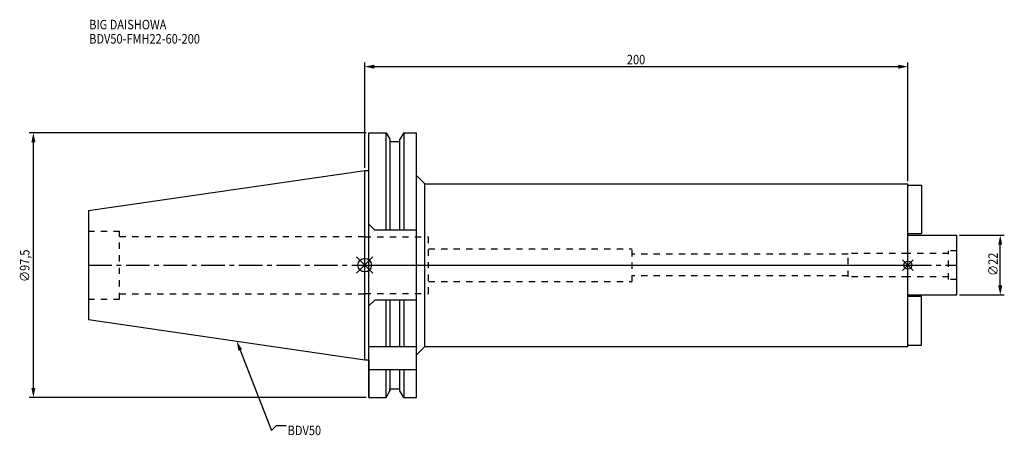
# Model space of a CAD drawing. Extents: x -127 to 236, y -63 to 90.
import ezdxf

# ---------------------------------------------------------------- set-up
doc = ezdxf.new("R2010")
doc.units = 0
doc.header["$LTSCALE"] = 23.1
doc.header["$PDMODE"] = 3
doc.header["$PDSIZE"] = 8
doc.linetypes.add('CENTER', pattern=[0.6, 0.375, -0.075, 0.075, -0.075])
doc.linetypes.add('DASHED', pattern=[0.2, 0.1, -0.1])
doc.layers.get('0').update_dxf_attribs({"linetype": 'CONTINUOUS'})
doc.layers.get('DEFPOINTS').update_dxf_attribs({"linetype": 'CONTINUOUS'})
for name, color, linetype in [('1', 4, 'CONTINUOUS'), ('2', 7, 'CONTINUOUS'), ('3', 1, 'DASHED'), ('4', 2, 'CENTER'), ('6', 5, 'CONTINUOUS'), ('NOCUT', 7, 'CONTINUOUS'), ('SK1', 4, 'CONTINUOUS'), ('SK3', 1, 'DASHED'), ('SK4', 2, 'CENTER')]:
    doc.layers.add(name, color=color, linetype=linetype)
doc.styles.get("Standard").update_dxf_attribs({"font": 'txt', "width": 0.85})
doc.dimstyles.get("Standard").update_dxf_attribs({"dimtxt": 3.5, "dimasz": 3.5, "dimexe": 1.5, "dimexo": 1, "dimtad": 1, "dimblk": '_FILLED', "dimblk1": '_FILLED', "dimblk2": '_FILLED', "dimcen": 0.09, "dimazin": 3, "dimtol": 1, "dimtp": 0.01, "dimtm": 0.01, "dimtfac": 1, "dimtofl": 0, "dimtmove": 0, "dimatfit": 3})

# ---------------------------------------------------------------- blocks, each defined once
blk = doc.blocks.new('_FILLED')
at = {"color": 0, "linetype": 'BYBLOCK'}
blk.add_solid([(0, 0), (-1, 0.21), (-1, -0.21)], dxfattribs=at)
blk = doc.blocks.new('*U11')
at = {"layer": '2', "color": 0, "width": 0.85}
blk.add_text('∅97,5', height=3.5, rotation=90, dxfattribs=at).set_placement((-123.46, -6.2))
blk = doc.blocks.new('*D1')
at = {"layer": '2', "color": 0}
for p, q in [((0.5, 48.75), (-123.5, 48.75)), ((-122, -45.25), (-122, 45.25)), ((0.5, -48.75), (-123.5, -48.75))]:
    blk.add_line(p, q, dxfattribs=at)
at = {"layer": 'DEFPOINTS', "color": 0}
for p in [(-122, 48.75), (1.5, 48.75), (1.5, -48.75)]:
    blk.add_point(p, dxfattribs=at)
blk.add_blockref('*U11', (0, 0))
at = {"layer": '2', "color": 0, "xscale": 3.5, "yscale": 3.5, "zscale": 3.5}
for p, rotation in [((-122, 48.75), 90), ((-122, -48.75), 270)]:
    blk.add_blockref('_FILLED', p, dxfattribs=dict(at, rotation=rotation))
blk = doc.blocks.new('*U10')
at = {"layer": '2', "color": 0, "width": 0.85}
blk.add_text('200', height=3.5, dxfattribs=at).set_placement((96.53, 74.02))
blk = doc.blocks.new('*D2')
at = {"layer": '2', "color": 0}
for p, q in [((0, 35.92), (0, 74.65)), ((196.5, 73.15), (3.5, 73.15)), ((200, 31), (200, 74.65))]:
    blk.add_line(p, q, dxfattribs=at)
at = {"layer": 'DEFPOINTS', "color": 0}
for p in [(0, 73.15), (0, 34.92), (200, 30)]:
    blk.add_point(p, dxfattribs=at)
blk.add_blockref('*U10', (0, 0))
at = {"layer": '2', "color": 0, "xscale": 3.5, "yscale": 3.5, "zscale": 3.5, "rotation": 180}
blk.add_blockref('_FILLED', (0, 73.15), dxfattribs=at)
at = {"layer": '2', "color": 0, "xscale": 3.5, "yscale": 3.5, "zscale": 3.5}
blk.add_blockref('_FILLED', (200, 73.15), dxfattribs=at)
blk = doc.blocks.new('*U9')
at = {"layer": '2', "color": 0, "width": 0.85}
blk.add_text('∅22', height=3.5, rotation=90, dxfattribs=at).set_placement((233.12, -3.97))
blk = doc.blocks.new('*D3')
at = {"layer": '2', "color": 0}
for p, q in [((219, 11), (235.5, 11)), ((234, -7.5), (234, 7.5)), ((219, -11), (235.5, -11))]:
    blk.add_line(p, q, dxfattribs=at)
at = {"layer": 'DEFPOINTS', "color": 0}
for p in [(218, 11), (234, 11), (218, -11)]:
    blk.add_point(p, dxfattribs=at)
blk.add_blockref('*U9', (0, 0))
at = {"layer": '2', "color": 0, "xscale": 3.5, "yscale": 3.5, "zscale": 3.5}
for p, rotation in [((234, 11), 90), ((234, -11), 270)]:
    blk.add_blockref('_FILLED', p, dxfattribs=dict(at, rotation=rotation))
blk = doc.blocks.new('*U6')
at = {"layer": '6', "width": 0.85}
for s, p in [('BIG DAISHOWA', (-101.45, 86.92)), ('BDV50-FMH22-60-200', (-101.45, 81.67))]:
    blk.add_text(s, height=3.5, dxfattribs=at).set_placement(p)
blk = doc.blocks.new('*U7')
at = {"layer": '6'}
blk.add_lwpolyline([(-45.84, -31.32), (-34.36, -60.92), (-32.48, -59.17), (-28.98, -59.17)], dxfattribs=at)
at = {"layer": '6', "xscale": 3.5, "yscale": 3.5, "zscale": 3.5, "rotation": 111.194138232538}
blk.add_blockref('_FILLED', (-47.1, -28.06), dxfattribs=at)
blk = doc.blocks.new('*U8')
at = {"layer": '6', "width": 0.85}
blk.add_text('BDV50', height=3.5, dxfattribs=at).set_placement((-28.36, -62.67))

msp = doc.modelspace()

# ---------------------------------------------------------------- linework, layer by layer
for p, q in [((3, 3), (-3, -3)), ((-3, 3), (3, -3)), ((202, 2), (198, -2)), ((198, 2), (202, -2))]:
    msp.add_line(p, q)
for centre, radius in [((0, 0), 2.5), ((200, 0), 1.5)]:
    msp.add_circle(centre, radius)
at = {"layer": '1'}
for p, q in [((1.5, -48.75), (1.5, 48.75)), ((1.5, 48.75), (7.852, 48.75)), ((7.852, 12.85), (7.852, 48.75)), ((7.852, 48.75), (9.225, 46.373)), ((14.348, 48.75), (12.975, 46.373)), ((14.348, 48.75), (14.348, 12.85)), ((14.348, 48.75), (19.1, 48.75)), ((19.1, -48.75), (19.1, 48.75)), ((9.225, 46.373), (9.225, 12.85)), ((9.225, 45.625), (12.975, 45.625)), ((12.975, 12.85), (12.975, 46.373)), ((0, 34.925), (1.5, 34.925)), ((19.1, 33), (22.1, 30)), ((22.1, -30), (22.1, 30)), ((22.1, 30), (200, 30)), ((200, -30), (200, 30)), ((3.7, 12.85), (1.5, 15.05)), ((19.1, 12.85), (3.7, 12.85)), ((3.7, -12.85), (1.5, -15.05)), ((19.1, -12.85), (3.7, -12.85)), ((7.852, -30), (7.852, -12.85)), ((9.225, -12.85), (9.225, -30)), ((12.975, -30), (12.975, -12.85)), ((14.348, -12.85), (14.348, -30)), ((1.5, -30), (19.1, -30)), ((19.1, -33), (22.1, -30)), ((22.1, -30), (200, -30)), ((0, -34.925), (1.5, -34.925)), ((1.5, -38.426), (19.1, -38.426)), ((7.852, -48.75), (7.852, -38.426)), ((9.225, -38.426), (9.225, -46.373)), ((12.975, -46.373), (12.975, -38.426)), ((14.348, -38.426), (14.348, -48.75)), ((7.852, -48.75), (9.225, -46.373)), ((9.225, -45.625), (12.975, -45.625)), ((14.348, -48.75), (12.975, -46.373)), ((1.5, -48.75), (7.852, -48.75)), ((14.348, -48.75), (19.1, -48.75))]:
    msp.add_line(p, q, dxfattribs=at)
at = {"layer": '3'}
for p, q in [((0, 10.6), (0, 10.4)), ((0, 10.4), (23.5, 10.4)), ((23.5, -10.4), (23.5, 10.4)), ((23.5, 6), (98.5, 6)), ((98.5, -6), (98.5, 6)), ((178, 4), (98.5, 4)), ((200, 4.25), (178, 4.25)), ((178, -4.25), (178, 4.25)), ((23.5, -6), (98.5, -6)), ((178, -4), (98.5, -4)), ((200, -4.25), (178, -4.25)), ((0, -10.6), (0, -10.4)), ((0, -10.4), (23.5, -10.4))]:
    msp.add_line(p, q, dxfattribs=at)
at = {"layer": '4'}
msp.add_line((0, 0), (200, 0), dxfattribs=at)
at = {"layer": 'NOCUT'}
for p, q in [((0, -34.925), (0, 0)), ((0, 0), (200, 0)), ((200, -30), (200, 0)), ((19.1, -33), (22.1, -30)), ((22.1, -30), (200, -30)), ((0, -34.925), (1.5, -34.925)), ((1.5, -34.925), (1.5, -48.75)), ((19.1, -48.75), (19.1, -33)), ((7.852, -48.75), (9.225, -46.373)), ((9.225, -46.373), (9.225, -45.625)), ((9.225, -45.625), (12.975, -45.625)), ((12.975, -46.373), (12.975, -45.625)), ((14.348, -48.75), (12.975, -46.373)), ((1.5, -48.75), (7.852, -48.75)), ((14.348, -48.75), (19.1, -48.75))]:
    msp.add_line(p, q, dxfattribs=at)
at = {"layer": 'SK1'}
for p, q in [((-101.75, 20.087), (0, 34.925)), ((0, -34.925), (0, 34.925)), ((200, 29.5), (205, 29.5)), ((205, 29.5), (205, 11.5)), ((-101.75, 20.087), (-101.75, -20.087)), ((205, 11.5), (200, 11.5)), ((200, 11), (218, 11)), ((218, -11), (218, 11)), ((200, -11), (218, -11)), ((205, -11.5), (200, -11.5)), ((205, -29.5), (205, -11.5)), ((-101.75, -20.087), (0, -34.925)), ((200, -29.5), (205, -29.5))]:
    msp.add_line(p, q, dxfattribs=at)
at = {"layer": 'SK3'}
for p, q in [((-101.75, 12.5), (-90.25, 12.5)), ((-90.25, -12.5), (-90.25, 12.5)), ((-90.25, 10.6), (0, 10.6)), ((215, 4.25), (200, 4.25)), ((218, 5.25), (215, 5.25)), ((215, -5.25), (215, 5.25)), ((215, -4.25), (200, -4.25)), ((218, -5.25), (215, -5.25)), ((-90.25, -10.6), (0, -10.6)), ((-101.75, -12.5), (-90.25, -12.5))]:
    msp.add_line(p, q, dxfattribs=at)
at = {"layer": 'SK4'}
for p, q in [((-101.75, 0), (0, 0)), ((200, 0), (218, 0))]:
    msp.add_line(p, q, dxfattribs=at)

# ---------------------------------------------------------------- block references
for name in ['*U6', '*U7', '*U8']:
    msp.add_blockref(name, (0, 0))

# ---------------------------------------------------------------- dimensions: what is measured, and where the dimension line sits
at = {"layer": '2'}
dim = msp.add_linear_dim(base=(0, 73.145), p1=(200, 30), p2=(0, 34.925), angle=180, dimstyle='Standard', dxfattribs=at)
dim.commit()
dim.dimension.update_dxf_attribs({"geometry": '*D2', "text_midpoint": (100, 73.145), "dimtype": 128})
for base, p1, p2, picture, middle in [((-122, 48.75), (1.5, -48.75), (1.5, 48.75), '*D1', (-122, 0)), ((234, 11), (218, -11), (218, 11), '*D3', (234, 0))]:
    dim = msp.add_linear_dim(base=base, p1=p1, p2=p2, angle=90, text='%%c<>', dimstyle='Standard', dxfattribs=at)
    dim.commit()
    dim.dimension.update_dxf_attribs({"geometry": picture, "text_midpoint": middle, "dimtype": 128})

doc.saveas('drawing.dxf')
